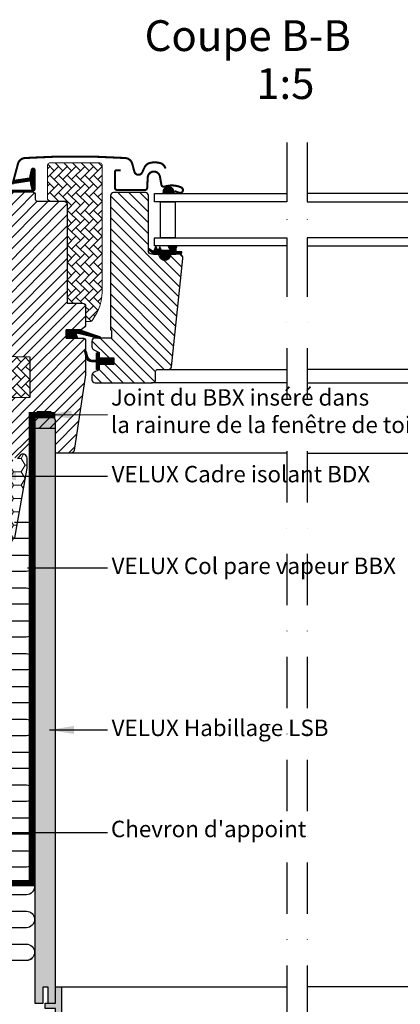
# Model space of a CAD drawing. Units: millimetres. Extents: x 110 to 2090, y 20 to 1465.
# Drawn here: x 1460 to 1645, y 277 to 756 of the extents above; entities that cross this region are included whole.
import ezdxf

# ---------------------------------------------------------------- set-up
doc = ezdxf.new("R2010")
doc.units = ezdxf.units.MM
doc.header["$LTSCALE"] = 50
doc.header["$MEASUREMENT"] = 0
doc.linetypes.add('DASHDOT', pattern=[1, 0.5, -0.25, 0, -0.25])
doc.linetypes.add('HIDDEN', pattern=[0.375, 0.25, -0.125])
for name, color, linetype in [('VELUX_FLASHING', 4, 'CONTINUOUS'), ('VELUX_GASKET', 1, 'CONTINUOUS'), ('VELUX_HATCH', 1, 'CONTINUOUS'), ('VELUX_INFO', 7, 'CONTINUOUS'), ('VELUX_INSULATION', 250, 'CONTINUOUS'), ('VELUX_INSULATIONFRAME_BDX', 5, 'CONTINUOUS'), ('VELUX_LINNING', 2, 'CONTINUOUS'), ('VELUX_ROOFWINDOW', 2, 'CONTINUOUS'), ('VELUX_RUDE_59', 1, 'CONTINUOUS'), ('VELUX_TEXT_TRANSLATION', 7, 'CONTINUOUS'), ('VELUX_VAPOUR-BARRIER', 1, 'HIDDEN')]:
    doc.layers.add(name, color=color, linetype=linetype)
doc.styles.add('Verdana', font='verdana.ttf')
doc.dimstyles.new('VERDANA', dxfattribs={"dimtxt": 8, "dimasz": 12, "dimexe": 2, "dimexo": 0, "dimgap": 2, "dimtad": 1, "dimdec": 0, "dimzin": 0, "dimdsep": 46, "dimtxsty": 'Verdana', "dimcen": 0.09, "dimclrd": 256, "dimclre": 256, "dimclrt": 256, "dimadec": 0, "dimazin": 0, "dimtfac": 1, "dimtdec": 0, "dimtix": 1, "dimtmove": 0, "dimatfit": 3, "dimfxl": 0, "dimtolj": 1, "dimtzin": 0, "dimarcsym": 0})

# ---------------------------------------------------------------- blocks, each defined once
blk = doc.blocks.new('V22BDX_B-B')
at = {"layer": 'VELUX_INSULATIONFRAME_BDX', "linetype": 'Continuous', "lineweight": 0}
h = blk.add_hatch(dxfattribs=at)
h.set_pattern_fill('HONEY', color=1, scale=30, style=0)
edge = h.paths.add_edge_path(flags=0)
edge.add_arc((11.5, -54.08), 2, 350, 360)
edge.add_line((13.5, -54.08), (13.5, -49.51))
edge.add_arc((11.5, -49.51), 2, 0, 143)
edge.add_line((9.9, -48.3), (9, -49.5))
edge.add_arc((7.4, -48.3), 2, 270, 323, ccw=False)
edge.add_line((7.4, -50.3), (2, -50.3))
edge.add_arc((2, -48.3), 2, 180, 270, ccw=False)
edge.add_line((0, -48.3), (0, -2))
edge.add_arc((-2, -2), 2, 0, 90)
edge.add_line((-2, 0), (-12.7, 0))
edge.add_arc((-12.7, -2), 2, 90, 180)
edge.add_line((-14.7, -2), (-14.7, -34))
edge.add_line((-14.7, -34), (-6.2, -34))
edge.add_line((-6.2, -34), (-6.2, -36.5))
edge.add_line((-6.2, -36.5), (-14.7, -36.5))
edge.add_line((-14.7, -36.5), (-14.7, -38))
edge.add_arc((-16.7, -38), 2, 305, 360, ccw=False)
edge.add_line((-15.55, -39.64), (-16.15, -40.05))
edge.add_arc((-15, -41.69), 2, 125, 180)
edge.add_line((-17, -41.69), (-17, -88))
edge.add_arc((-15, -88), 2, 180, 270)
edge.add_line((-15, -90), (-7, -90))
edge.add_line((-7, -90), (-7, -53))
edge.add_line((-7, -53), (-6.5, -53))
edge.add_line((-6.5, -53), (-6.5, -90))
edge.add_line((-6.5, -90), (5.52, -90))
edge.add_arc((5.52, -88), 2, 270, 350)
edge.add_line((7.49, -88.35), (13.47, -54.42))
at = {"layer": 'VELUX_INSULATIONFRAME_BDX', "color": 1, "linetype": 'Continuous', "lineweight": 30}
for p, q in [((9.9, -48.3), (9, -49.5)), ((13.5, -54.08), (13.5, -49.51)), ((7.49, -88.35), (13.47, -54.42))]:
    blk.add_line(p, q, dxfattribs=at)
for centre, start, end in [((11.5, -49.51), 0, 143), ((11.5, -54.08), 350, 0)]:
    blk.add_arc(centre, 2, start, end, dxfattribs=at)
blk = doc.blocks.new('V22_LS-_B-B')
at = {"layer": 'VELUX_HATCH'}
h = blk.add_hatch(dxfattribs=at)
h.set_pattern_fill('DOTS', color=256, scale=50, style=0)
h.paths.add_polyline_path([(27.3, -75), (27.3, -39), (24.99, -35), (18.45, -35), (17.3, -37), (17.3, -75), (17.3, -323), (21.3, -323), (21.3, -315), (23.6, -315), (23.6, -323), (27.3, -323)])
h.paths.add_polyline_path([(30.3, -329.5), (30.3, -315), (27.3, -315), (27.3, -323), (23.6, -323), (22.3, -323), (22.3, -325.5), (27.3, -325.5), (27.3, -328.5), (-21.35, -328.5), (-23.23, -321.5), (-20.2, -321.5), (-20.03, -323.5), (-17.7, -323.5), (-17.7, -319), (-21.7, -319), (-21.7, -317), (-23, -317), (-26.25, -319.17, 0.321703), (-26.67, -320.26), (-24.05, -330.02, 0.339454), (-22.12, -331.5), (28.3, -331.5, 0.414214)])
h.paths.add_polyline_path([(272.7, -75), (272.7, -37), (271.55, -35), (265.01, -35), (262.7, -39), (262.7, -75), (262.7, -323), (266.4, -323), (266.4, -315), (268.7, -315), (268.7, -323), (272.7, -323)])
h.paths.add_polyline_path([(316.67, -320.26, 0.321703), (316.25, -319.17), (313, -317), (311.7, -317), (311.7, -319), (307.7, -319), (307.7, -323.5), (310.03, -323.5), (310.2, -321.5), (313.23, -321.5), (311.35, -328.5), (262.7, -328.5), (262.7, -325.5), (267.7, -325.5), (267.7, -323), (262.7, -323), (262.7, -315), (259.7, -315), (259.7, -329.5, 0.414214), (261.7, -331.5), (312.12, -331.5, 0.339454), (314.05, -330.02)])
at = {"layer": 'VELUX_LINNING', "color": 0}
blk.add_lwpolyline([(27.3, -323), (27.3, -75), (27.3, -39), (24.99, -35), (18.45, -35), (17.3, -37), (17.3, -75), (17.3, -323), (21.3, -323), (21.3, -315), (23.6, -315), (23.6, -323), (27.3, -323)], dxfattribs=at)
blk.add_lwpolyline([(28.3, -331.5), (-22.12, -331.5, -0.339454), (-24.05, -330.02), (-26.67, -320.26, -0.321703), (-26.25, -319.17), (-23, -317), (-21.7, -317), (-21.7, -319), (-17.7, -319), (-17.7, -323.5), (-20.03, -323.5), (-20.2, -321.5), (-23.23, -321.5), (-21.35, -328.5), (27.3, -328.5), (27.3, -325.5), (22.3, -325.5), (22.3, -323), (27.3, -323), (27.3, -315), (30.3, -315), (30.3, -329.5, -0.414214)], format="xyb", close=True, dxfattribs=at)
blk = doc.blocks.new('V22GGL_B-B')
at = {"layer": 'VELUX_GASKET'}
h = blk.add_hatch(dxfattribs=at)
h.set_pattern_fill('ANSI31', color=1, style=0)
h.set_pattern_definition([(45, (303.03042, -133.28539), (-0.088388348, 0.088388348), [])])
edge = h.paths.add_edge_path()
edge.add_line((1465.18, 684.06), (1465.82, 681.3))
edge.add_arc((1466.45, 681.59), 0.7, 205, 377.9204)
edge.add_arc((1481.29, 686.39), 14.9, 184.5466, 197.9204, ccw=False)
edge.add_arc((1466.75, 685.23), 0.315, 108.8907, 183.5932, ccw=False)
edge.add_arc((1466.45, 686.2), 0.7, 286.8045, 433.1955)
edge.add_arc((1466.74, 687.16), 0.3, 175.4534, 253.1955, ccw=False)
edge.add_arc((1481.29, 686), 14.9, 162.0796, 175.4534, ccw=False)
edge.add_arc((1466.45, 690.8), 0.7, 342.0796, 515)
edge.add_line((1465.82, 691.1), (1465.18, 688.33))
edge.add_arc((1466.2, 688.05), 1.06, 164.7734, 197.6418)
edge.add_arc((1464.66, 687.45), 0.6, -86.0725, 27.4153, ccw=False)
edge.add_line((1464.7, 686.85), (1457.01, 685.69))
edge.add_arc((1457.39, 685.11), 0.695, 123.8771, 266.2684)
edge.add_line((1457.35, 684.42), (1464.7, 685.54))
edge.add_arc((1464.66, 684.94), 0.6, -27.4153, 86.0725, ccw=False)
edge.add_arc((1466.2, 684.34), 1.06, 162.3582, 195.2266)
h = blk.add_hatch(dxfattribs=at)
h.set_pattern_fill('ANSI31', color=1, angle=-90, style=0)
h.set_pattern_definition([(225, (2733.55963, 1989.70429), (-0.088388348, 0.088388348), [])])
h.paths.add_polyline_path([(1529.75, 680.52), (1529.6, 679.4), (1535.26, 679.4), (1534.9, 680.91, 0.8041)])
h = blk.add_hatch(dxfattribs=at)
h.set_pattern_fill('ANSI31', color=1, style=0)
h.set_pattern_definition([(45, (70.85415, -390.51233), (-0.088388348, 0.088388348), [])])
h.paths.add_polyline_path([(1532.85, 649.9), (1535.92, 649.9), (1538.75, 649.96), (1538.92, 650.93), (1536.42, 650.93, -0.36397), (1536.17, 651.22), (1536.17, 652.99, -0.240305), (1536.34, 653.32, 0.674576), (1536.15, 653.9), (1532.45, 653.9, 0.523641), (1532.21, 653.53), (1533.22, 651.98, -0.595689), (1532.97, 651.6), (1528.98, 651.6), (1528.17, 653.41), (1527.6, 652.11, -0.649408), (1527.05, 652.11), (1526.29, 653.8), (1525.27, 651.5, -0.488006), (1524.51, 651.31), (1522.98, 652.5, 0.323731), (1522.65, 652.39), (1522.65, 652.04, 0.109394), (1522.75, 651.95), (1525.01, 649.9), (1528.35, 649.9), (1528.35, 649.65, 0.999753), (1532.85, 649.65)])
h = blk.add_hatch(dxfattribs=at)
h.set_pattern_fill('ANSI31', color=1, angle=90, style=0)
h.set_pattern_definition([(225, (2806.44446, 1964.54349), (-0.088388348, 0.088388348), [])])
h.paths.add_polyline_path([(1488.07, 609), (1487.44, 610.66, -0.557806), (1487.95, 611.34), (1498.69, 608.81, 0.849746), (1498.85, 609.79), (1489.28, 613), (1482.5, 613), (1482.5, 609)])
h = blk.add_hatch(dxfattribs=at)
h.set_pattern_fill('ANSI31', color=1, style=0)
h.set_pattern_definition([(45, (70.80417, -390.51233), (-0.088388348, 0.088388348), [])])
h.paths.add_polyline_path([(1505.7, 599.4), (1498.6, 599.4), (1498.6, 601.02), (1497.81, 601.81, 0.668166), (1497.3, 601.6), (1497.3, 598.19), (1495.76, 598.16, -0.357566), (1492.72, 600.45), (1492.22, 602.51, 0.336997), (1492, 602.8), (1492, 600.95), (1492.3, 599.73, 0.334355), (1495.09, 597.44), (1497.3, 597.39), (1497.3, 593.92, 0.668166), (1497.81, 593.71), (1498.6, 594.5), (1498.6, 596.2), (1505.7, 596.2)])
at = {"layer": 'VELUX_HATCH', "linetype": 'Continuous', "lineweight": 0}
h = blk.add_hatch(dxfattribs=at)
h.set_pattern_fill('AR-HBONE', color=1, scale=0.75, angle=90, style=0)
h.set_pattern_definition([(135, (929.41, 3.6206), (-4.242641, -1e-14), [9, -3]), (225, (927.2886, 5.742), (-4.242641, -1e-14), [9, -3])])
edge = h.paths.add_edge_path()
edge.add_line((1492, 617), (1493.85, 617))
edge.add_arc((1493.85, 619), 2, 270, 330)
edge.add_line((1495.58, 618), (1497.32, 621.02))
edge.add_arc((1480, 631.02), 20, 330, 360)
edge.add_line((1500, 631.02), (1500, 693.3))
edge.add_arc((1499, 693.3), 1, 0, 90)
edge.add_line((1499, 694.3), (1474.5, 694.3))
edge.add_arc((1474.5, 693.3), 1, 90, 180)
edge.add_line((1473.5, 693.3), (1473.5, 676.7))
edge.add_arc((1474.5, 676.7), 1, 180.0025, 270)
edge.add_line((1474.5, 675.7), (1483, 675.7))
edge.add_line((1483, 675.7), (1483, 626.7))
edge.add_line((1483, 626.7), (1483, 626))
edge.add_line((1483, 626), (1490.5, 626))
edge.add_arc((1490.5, 624.5), 1.5, 0.0004, 90, ccw=False)
edge.add_line((1492, 624.5), (1492, 617))
at = {"layer": 'VELUX_HATCH'}
h = blk.add_hatch(dxfattribs=at)
h.set_pattern_fill('ANSI31', color=1, scale=30, style=0)
edge = h.paths.add_edge_path()
edge.add_line((1492, 607.5), (1492, 591.31))
edge.add_arc((1490.5, 591.31), 1.5, -8.5037, 0.0037, ccw=False)
edge.add_line((1491.98, 591.09), (1486.49, 554.28))
edge.add_arc((1485.01, 554.5), 1.5, 269.9992, 351.5123, ccw=False)
edge.add_line((1485.01, 553), (1477.3, 553))
edge.add_line((1477.3, 553), (1477.3, 565))
edge.add_line((1477.3, 565), (1464.8, 565))
edge.add_line((1464.8, 565), (1464.8, 558))
edge.add_line((1464.8, 558), (1457.5, 550.7))
edge.add_line((1457.5, 550.7), (1452, 550.7))
edge.add_line((1452, 550.7), (1450, 552.7))
edge.add_line((1450, 552.7), (1450, 580))
edge.add_line((1450, 580), (1465, 580.26))
edge.add_line((1465, 580.26), (1465, 599.74))
edge.add_line((1465, 599.74), (1451, 599.98))
edge.add_line((1451, 599.98), (1451, 601.5))
edge.add_line((1451, 601.5), (1450, 601.5))
edge.add_line((1450, 601.5), (1450, 609.1))
edge.add_line((1450, 609.1), (1450.5, 609.6))
edge.add_line((1450.5, 609.6), (1455, 609.6))
edge.add_line((1455, 609.6), (1455, 612))
edge.add_line((1455, 612), (1450.5, 612))
edge.add_line((1450.5, 612), (1450, 612.5))
edge.add_line((1450, 612.5), (1450, 678.7))
edge.add_arc((1451.5, 678.7), 1.5, 89.9992, 180.0005, ccw=False)
edge.add_line((1451.5, 680.2), (1466, 680.2))
edge.add_arc((1466, 678.7), 1.5, -0.0006, 90.0009, ccw=False)
edge.add_line((1467.5, 678.7), (1467.5, 676.7))
edge.add_arc((1468.5, 676.7), 1, 180.0008, 269.9983)
edge.add_line((1468.5, 675.7), (1481.5, 675.7))
edge.add_arc((1481.5, 674.2), 1.5, -0.0002, 90.0004, ccw=False)
edge.add_line((1483, 674.2), (1483, 626))
edge.add_line((1483, 626), (1490.5, 626))
edge.add_arc((1490.5, 624.5), 1.5, 0.0002, 90.0002, ccw=False)
edge.add_line((1492, 624.5), (1492, 615.6))
edge.add_arc((1490.5, 615.6), 1.5, 314.9998, 359.9997, ccw=False)
edge.add_line((1491.56, 614.54), (1490.46, 613.44))
edge.add_arc((1489.4, 614.5), 1.5, 269.9993, 315.0005, ccw=False)
edge.add_line((1489.4, 613), (1482.5, 613))
edge.add_line((1482.5, 613), (1482.5, 609))
edge.add_line((1482.5, 609), (1490.5, 609))
edge.add_arc((1490.5, 607.5), 1.5, 0.0002, 90.0002, ccw=False)
h = blk.add_hatch(dxfattribs=at)
h.set_pattern_fill('ANSI31', color=1, scale=30, angle=90, style=0)
edge = h.paths.add_edge_path()
edge.add_arc((1537.39, 647.9), 2, 354.1517, 450.0001)
edge.add_line((1537.39, 649.9), (1533.4, 649.9))
edge.add_arc((1530.6, 649.71), 2.81, -183.9501, 3.9501, ccw=False)
edge.add_line((1527.8, 649.9), (1524.1, 649.9))
edge.add_arc((1524.1, 651.4), 1.5, 179.9308, 270.0687, ccw=False)
edge.add_line((1522.6, 651.4), (1522.6, 678.4))
edge.add_arc((1521.1, 678.4), 1.5, 0.0009, 89.9997)
edge.add_line((1521.1, 679.9), (1505.6, 679.9))
edge.add_arc((1505.6, 678.4), 1.5, 90, 180)
edge.add_line((1504.1, 678.4), (1504.1, 613))
edge.add_line((1504.1, 613), (1504.57, 613))
edge.add_line((1504.57, 613), (1504.6, 613))
edge.add_line((1504.6, 613), (1504.6, 609))
edge.add_line((1504.6, 609), (1496.6, 609))
edge.add_arc((1496.6, 607.5), 1.5, 90.0003, 180)
edge.add_line((1495.1, 607.5), (1495.1, 604.71))
edge.add_arc((1496.6, 604.71), 1.5, 180, 242.8)
edge.add_line((1495.91, 603.38), (1496.03, 603.32))
edge.add_line((1496.03, 603.32), (1498.6, 602))
edge.add_line((1498.6, 602), (1498.6, 599.4))
edge.add_line((1498.6, 599.4), (1505.7, 599.4))
edge.add_line((1505.7, 599.4), (1505.7, 596.2))
edge.add_line((1505.7, 596.2), (1498.6, 596.2))
edge.add_line((1498.6, 596.2), (1498.6, 593.6))
edge.add_line((1498.6, 593.6), (1495.91, 592.22))
edge.add_arc((1496.6, 590.89), 1.5, 117.2002, 179.9982)
edge.add_line((1495.1, 590.89), (1495.1, 588.7))
edge.add_arc((1496.6, 588.7), 1.5, 180.0013, 269.9992)
edge.add_line((1496.6, 587.2), (1524.6, 587.2))
edge.add_arc((1524.6, 588.7), 1.5, 269.9993, 360.0002)
edge.add_line((1526.1, 588.7), (1526.1, 592.7))
edge.add_arc((1527.1, 592.7), 1, 90.0008, 179.9999, ccw=False)
edge.add_line((1527.1, 593.7), (1532.35, 593.7))
edge.add_arc((1532.35, 595.2), 1.5, 270.0006, 354.2661)
edge.add_line((1533.84, 595.05), (1539.37, 647.69))
at = {"layer": 'VELUX_HATCH', "linetype": 'Continuous', "lineweight": 0}
h = blk.add_hatch(dxfattribs=at)
h.set_pattern_fill('AR-HBONE', color=1, scale=0.75, angle=90, style=0)
h.set_pattern_definition([(135, (684.2318, -233.7498), (-4.242641, -1e-14), [9, -3]), (225, (682.1105, -231.6285), (-4.242641, -1e-14), [9, -3])])
h.paths.add_polyline_path([(1451, 600), (1451, 580), (1465, 580.26), (1465, 599.74)])
at = {"layer": 'VELUX_FLASHING', "color": 1, "const_width": 1}
for points in [[(1456.4, 683.91), (1459.07, 693.88, -0.321096), (1462.49, 696.69, -0.033118), (1511.31, 696.69, -0.321096), (1514.73, 693.88), (1515.77, 690, 0.759037), (1519.67, 690), (1520.79, 692.27, -0.220957), (1523.28, 694.29, -0.123295), (1528.14, 694.28, -0.122595), (1529.78, 693.41, -0.122595), (1530.82, 691.87, 0), (1530.92, 691.57, -2.118763)], [(1444.6, 635.73), (1443.65, 632.2, -0.8768), (1441, 632.55), (1441, 677.2, -0.414216), (1444.65, 680.85), (1466.45, 680.85, 0.414222), (1467.15, 681.55), (1467.15, 690.85, 0.89662), (1465.77, 691), (1464.93, 687.24)], [(1509.1, 690.7), (1507, 690.7, 0.414198), (1506.3, 690), (1506.3, 682.2, 0.414208), (1507.4, 681.1), (1520.9, 681.1, 0.398954), (1522, 682.14), (1522.27, 687.26, -0.892536), (1528.22, 687.62), (1528.91, 683.69, 0.458373), (1530.47, 682.76, -0.187201), (1538.57, 682.38, -0.966451), (1537.52, 679.78), (1535.4, 680.56)]]:
    blk.add_lwpolyline(points, format="xyb", dxfattribs=at)
at = {"layer": 'VELUX_GASKET', "color": 1}
for points in [[(1465.18, 684.06), (1465.82, 681.3, 0.940052), (1467.12, 681.81, -0.05842), (1466.44, 685.21, -0.338007), (1466.65, 685.53, 0.742604), (1466.65, 686.87, -0.352853), (1466.44, 687.18, -0.05842), (1467.12, 690.58, 0.940052), (1465.82, 691.1), (1465.18, 688.33, 0.144407), (1465.19, 687.73, -0.540065), (1464.7, 686.85), (1457.01, 685.69, 0.715872), (1457.35, 684.42), (1464.7, 685.54, -0.540065), (1465.19, 684.67, 0.144407)], [(1527.6, 652.11, -0.649408), (1527.05, 652.11), (1526.29, 653.8), (1525.27, 651.5, -0.488006), (1524.51, 651.31), (1522.98, 652.5, 0.910233), (1522.75, 651.95), (1525.01, 649.9), (1528.35, 649.9), (1528.35, 649.65, 1.000247), (1532.85, 649.65), (1532.85, 649.9), (1535.92, 649.9), (1538.75, 649.96), (1538.92, 650.93), (1536.42, 650.93, -0.36397), (1536.17, 651.22), (1536.17, 652.99, -0.240305), (1536.34, 653.32, 0.722724), (1536.1, 653.9), (1532.45, 653.9, 0.523641), (1532.21, 653.53), (1533.22, 651.98, -0.595689), (1532.97, 651.6), (1528.98, 651.6), (1528.17, 653.41)]]:
    blk.add_lwpolyline(points, format="xyb", close=True, dxfattribs=at)
for points in [[(1489.25, 613.01), (1498.85, 609.79, -0.849746), (1498.69, 608.81), (1487.95, 611.34, 0.557806), (1487.44, 610.66), (1488.07, 609), (1482.5, 609), (1482.5, 613), (1489.28, 613)], [(1491.65, 602.37, -1.272466), (1492.22, 602.51, 1.272466), (1491.65, 602.37, -1.272466), (1492.22, 602.51), (1492.72, 600.45, 0.357566), (1495.76, 598.16), (1497.3, 598.19), (1497.3, 601.6, -0.668166), (1497.81, 601.81), (1498.6, 601.02), (1498.6, 599.4), (1505.7, 599.4), (1505.7, 596.2), (1498.6, 596.2), (1498.6, 594.5), (1497.81, 593.71, -0.668166), (1497.3, 593.92), (1497.3, 597.39), (1495.09, 597.44, -0.334355), (1492.3, 599.73), (1491.65, 602.37)]]:
    blk.add_lwpolyline(points, format="xyb", dxfattribs=at)
at = {"layer": 'VELUX_HATCH', "color": 1, "linetype": 'Continuous', "lineweight": 0}
blk.add_lwpolyline([(1492, 617), (1493.85, 617, 0.267949), (1495.58, 618), (1497.32, 621.02, 0.131652), (1500, 631.02), (1500, 693.3, 0.414214), (1499, 694.3), (1474.5, 694.3, 0.414214), (1473.5, 693.3), (1473.5, 676.7, 0.414201), (1474.5, 675.7), (1483, 675.7), (1483, 626.7), (1483, 626), (1490.5, 626, -0.414212), (1492, 624.5)], format="xyb", close=True, dxfattribs=at)
blk.add_lwpolyline([(1451, 600), (1451, 580), (1465, 580.26), (1465, 599.74), (1451, 600)], dxfattribs=at)
at = {"layer": 'VELUX_ROOFWINDOW', "color": 1}
blk.add_lwpolyline([(1450, 580), (1465, 580.26), (1465, 599.74), (1451, 599.98)], dxfattribs=at)
for points in [[(1451.5, 680.2), (1466, 680.2, -0.414221), (1467.5, 678.7), (1467.5, 676.7, 0.414201), (1468.5, 675.7), (1481.5, 675.7, -0.414217), (1483, 674.2), (1483, 626), (1490.5, 626, -0.414214), (1492, 624.5), (1492, 615.6, -0.198912), (1491.56, 614.54), (1490.46, 613.44, -0.198918), (1489.4, 613), (1482.5, 613), (1482.5, 609), (1490.5, 609, -0.414214), (1492, 607.5), (1492, 591.31, -0.037137), (1491.98, 591.09), (1486.49, 554.28, -0.371465), (1485.01, 553), (1477.3, 553), (1477.3, 565), (1464.8, 565), (1464.8, 558), (1457.5, 550.7)], [(1539.38, 647.7, 0.444436), (1537.39, 649.9), (1533.4, 649.9, -1.071433), (1527.8, 649.9), (1524.1, 649.9, -0.414919), (1522.6, 651.4), (1522.6, 678.4, 0.414208), (1521.1, 679.9), (1505.6, 679.9, 0.414214), (1504.1, 678.4), (1504.1, 613), (1504.57, 613), (1504.6, 613), (1504.6, 609), (1496.6, 609, 0.414212), (1495.1, 607.5), (1495.1, 604.71, 0.281087), (1495.91, 603.38), (1496.03, 603.32), (1498.6, 602), (1498.6, 599.4), (1505.7, 599.4), (1505.7, 596.2), (1498.6, 596.2), (1498.6, 593.6), (1495.91, 592.22, 0.281078), (1495.1, 590.89), (1495.1, 588.7, 0.414203), (1496.6, 587.2), (1524.6, 587.2, 0.414218), (1526.1, 588.7), (1526.1, 592.7, -0.414209), (1527.1, 593.7), (1532.35, 593.7, 0.385194), (1533.84, 595.05), (1539.37, 647.69)]]:
    blk.add_lwpolyline(points, format="xyb", dxfattribs=at)
at = {"layer": 'VELUX_RUDE_59', "color": 1}
blk.add_lwpolyline([(1529.75, 680.48), (1529.6, 679.4), (1535.26, 679.4), (1534.9, 680.91, 0.810171)], format="xyb", close=True, dxfattribs=at)
for points in [[(1590, 675.4), (1525.5, 675.4), (1525.5, 679.4), (1590, 679.4)], [(1600, 675.4), (1664.5, 675.4), (1664.5, 679.4), (1600, 679.4)], [(1528.51, 657.9), (1528.51, 675.4), (1535.59, 675.4), (1535.59, 657.9)], [(1590, 653.9), (1525.5, 653.9), (1525.5, 657.9), (1590, 657.9)], [(1600, 653.9), (1664.5, 653.9), (1664.5, 657.9), (1600, 657.9)]]:
    blk.add_lwpolyline(points, close=True, dxfattribs=at)
for points in [[(1531.9, 593.7), (1590, 593.7)], [(1658.1, 593.7), (1600, 593.7)], [(1590, 587.2), (1524.1, 587.2)], [(1600, 587.2), (1665.9, 587.2)], [(1590, 553), (1483.71, 553)], [(1600, 553), (1706.29, 553)]]:
    blk.add_lwpolyline(points, dxfattribs=at)

msp = doc.modelspace()

# ---------------------------------------------------------------- linework, layer by layer
at = {"layer": 'VELUX_INFO', "color": 7, "linetype": 'DASHDOT'}
for p, q in [((1590, 696.23), (1590, 256.3)), ((1600, 696.23), (1600, 256.3))]:
    msp.add_line(p, q, dxfattribs=at)
at = {"layer": 'VELUX_INSULATION', "color": 7}
for points in [[(1457.4, 511.33), (1463.13, 511.33, -1), (1463.13, 503.33), (1432.49, 503.33, 1)], [(1432.49, 495.33), (1463.13, 495.33, -1), (1463.13, 487.33), (1432.49, 487.33, 1)], [(1432.49, 479.33), (1463.13, 479.33, -1), (1463.13, 471.33), (1432.49, 471.33, 1)], [(1432.49, 463.33), (1463.13, 463.33, -1), (1463.13, 455.33), (1432.49, 455.33, 1)], [(1432.49, 447.33), (1463.13, 447.33, -1), (1463.13, 439.33), (1432.49, 439.33, 1)], [(1432.49, 431.33), (1463.13, 431.33, -1), (1463.13, 423.33), (1432.49, 423.33, 1)], [(1432.49, 415.33), (1463.15, 415.33, -1), (1463.15, 407.33), (1432.49, 407.33, 1)], [(1432.49, 399.33), (1463.15, 399.33, -1), (1463.15, 391.33), (1432.49, 391.33, 1)], [(1432.49, 383.33), (1463.15, 383.33, -1), (1463.15, 375.33), (1432.49, 375.33, 1)], [(1432.49, 367.33), (1463.15, 367.33, -1), (1463.15, 359.33), (1432.49, 359.33, 1)], [(1432.49, 351.33), (1463.15, 351.33, -1), (1463.15, 343.33), (1432.49, 343.33, 0.396718)], [(1467.1, 334.43, -0.458867), (1463.15, 329.83), (1432.49, 329.83, 1), (1432.49, 321.83), (1463.15, 321.83, -1), (1463.15, 313.83), (1432.49, 313.83, 1), (1432.49, 305.83), (1463.15, 305.83, -0.984492), (1463.27, 297.83, -0.984492)], [(1466.11, 299.15, -0.211918), (1463.15, 297.83), (1432.49, 297.83, 0.329711), (1428.67, 295)]]:
    msp.add_lwpolyline(points, format="xyb", dxfattribs=at)
at = {"layer": 'VELUX_ROOFWINDOW', "color": 1}
for p, q in [((1480.3, 285), (1590, 285)), ((1709.7, 285), (1600, 285))]:
    msp.add_line(p, q, dxfattribs=at)
at = {"layer": 'VELUX_VAPOUR-BARRIER', "const_width": 3}
for points in [[(1477.3, 563.4), (1465.7, 563.4), (1465.7, 335.5), (1406, 335.5)], [(1464.8, 563.5), (1477.3, 563.5)]]:
    msp.add_lwpolyline(points, dxfattribs=at)

# ---------------------------------------------------------------- block references
at = {"layer": 'VELUX_INSULATIONFRAME_BDX', "color": 1}
msp.add_blockref('V22BDX_B-B', (1450, 591.98), dxfattribs=at)
at = {"layer": 'VELUX_LINNING', "color": 1}
msp.add_blockref('V22_LS-_B-B', (1450, 600), dxfattribs=at)
at = {"layer": 'VELUX_ROOFWINDOW'}
msp.add_blockref('V22GGL_B-B', (0, -8.02), dxfattribs=at)

# ---------------------------------------------------------------- texts
at = {"layer": 'VELUX_INFO', "style": 'Verdana'}
msp.add_text('1:5', height=15, dxfattribs=at).set_placement((1575.07, 717.41))
at = {"layer": 'VELUX_TEXT_TRANSLATION', "style": 'Verdana'}
msp.add_text('Coupe B-B', height=15, dxfattribs=at).set_placement((1520.73, 740.77))
at = {"layer": 'VELUX_TEXT_TRANSLATION', "color": 1, "char_height": 8, "attachment_point": 4, "style": 'Verdana'}
for s, insert in [('Joint du BBX inséré dans\\Pla rainure de la fenêtre de toit', (1504.36, 564.38)), ('VELUX Cadre isolant BDX', (1504.67, 533.7)), ('VELUX ', (1504.67, 533.7)), ('VELUX Col pare vapeur BBX', (1504.67, 489.01)), ('VELUX Habillage LSB', (1504.67, 410.12))]:
    msp.add_mtext(s, dxfattribs=dict(at, insert=insert))
at = {"layer": 'VELUX_TEXT_TRANSLATION', "insert": (1504.36, 360.87), "char_height": 8, "attachment_point": 4, "style": 'Verdana'}
msp.add_mtext("Chevron d'appoint", dxfattribs=at)

# ---------------------------------------------------------------- leaders
at = {"layer": 'VELUX_TEXT_TRANSLATION'}
for points, override in [([(1473.17, 563.67), (1502.67, 563.71)], {"dimgap": 2, "dimtad": 0, "dimclrd": 1}), ([(1463.7, 489.01), (1502.67, 489.01)], {"dimgap": 2, "dimtad": 0}), ([(1474.38, 410.12), (1502.67, 410.12)], {"dimgap": 2, "dimtad": 0, "dimclrd": 1}), ([(1407.14, 360.2), (1502.67, 360.2)], {"dimgap": 2, "dimtad": 0})]:
    msp.add_leader(points, dimstyle='VERDANA', override=override, dxfattribs=at)
at = {"layer": 'VELUX_TEXT_TRANSLATION', "annotation_type": 0, "has_hookline": 1, "hookline_direction": 0}
for points, override, text_width in [([(1446.07, 533.7), (1502.67, 533.7)], {"dimgap": 2, "dimtad": 0}, 139.62), ([(1446.07, 533.7), (1502.67, 533.7)], {"dimgap": 2, "dimtad": 0, "dimclrd": 1}, 35.7), ([(1463.7, 489.01), (1502.67, 489.01)], {"dimgap": 2, "dimtad": 0, "dimclrd": 1}, 154.08)]:
    msp.add_leader(points, dimstyle='VERDANA', override=override, dxfattribs=dict(at, text_width=text_width))

doc.saveas('drawing.dxf')
